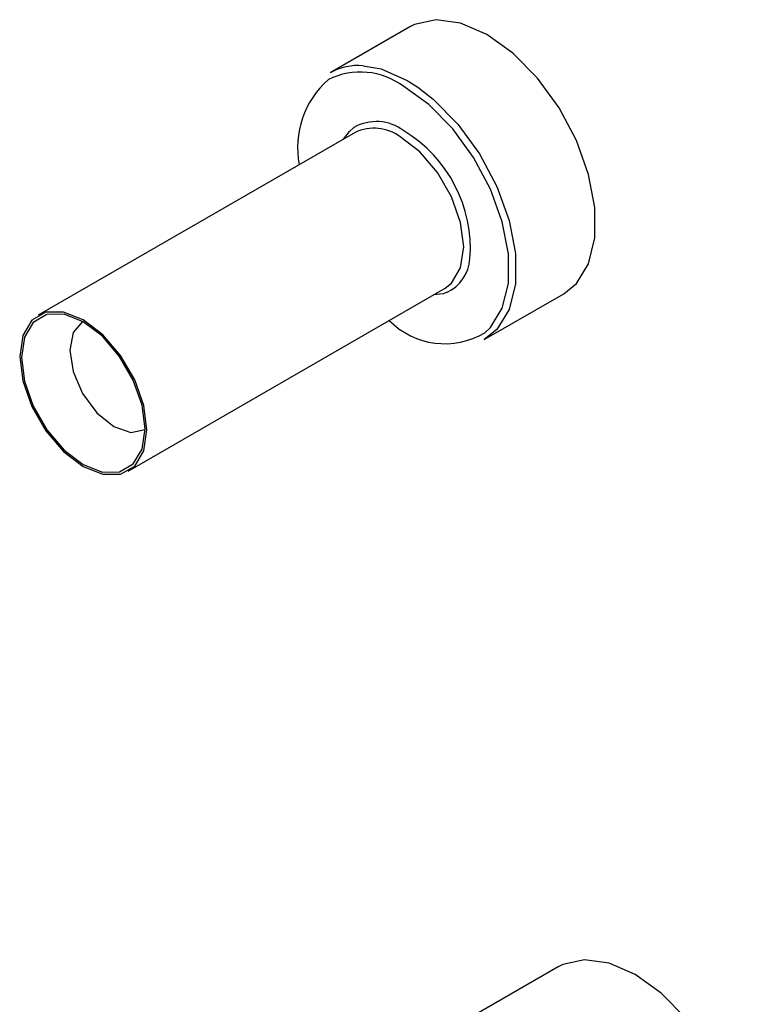
# Model space of a CAD drawing. Extents: x 0.1 to 11, y 0 to 8.4.
# Drawn here: x 10.4 to 10.6, y 8 to 8.2 of the extents above; entities that cross this region are included whole.
import ezdxf

# ---------------------------------------------------------------- set-up
doc = ezdxf.new("R2010")
doc.units = 0
doc.layers.get('0').update_dxf_attribs({"linetype": 'CONTINUOUS'})

msp = doc.modelspace()

# ---------------------------------------------------------------- linework, layer by layer
at = {"color": 7, "linetype": 'CONTINUOUS'}
for p, q in [((10.489777346, 8.2032937415), (10.474117993, 8.1942537894)), ((10.4790493555, 8.1824967658), (10.4166207352, 8.1464574904)), ((10.4343358308, 8.1157707197), (10.4967644512, 8.1518099951)), ((10.5044796987, 8.1416600741), (10.5201390516, 8.1507000261)), ((10.5190081381, 8.018047806), (10.5033487852, 8.009007854))]:
    msp.add_line(p, q, dxfattribs=at)
at = {"color": 8, "linetype": 'CONTINUOUS'}
msp.add_line((10.4892988458, 8.1927505184), (10.4913913211, 8.1914245337), dxfattribs=at)
at = {"color": 7, "linetype": 'CONTINUOUS', "flags": 128}
for points in [[(10.5201390516, 8.1507000261), (10.522628249, 8.1527118184), (10.525033664, 8.1566156374), (10.5262723659, 8.1617039404), (10.5262723659, 8.1676810136), (10.525033664, 8.1741994914), (10.522628249, 8.1808805434), (10.5191959149, 8.1873358913), (10.5149361365, 8.1931903736), (10.5100964767, 8.1981037492), (10.5049581988, 8.2017904704), (10.4998199209, 8.2040362786), (10.494980261, 8.2047106553), (10.4907204826, 8.2037744085), (10.489777346, 8.2032937415)], [(10.4913913211, 8.1914245337), (10.4944371237, 8.1890637972), (10.4992767836, 8.1841504216), (10.503536562, 8.1782959393), (10.5069688961, 8.1718405914), (10.5093743111, 8.1651595394), (10.510613013, 8.1586410616), (10.510613013, 8.1526639883), (10.5093743111, 8.1475756854), (10.5069688961, 8.1436718664), (10.5044796987, 8.1416600741)], [(10.476751598, 8.1811702986), (10.4779048759, 8.1827064343), (10.4787836957, 8.1834511886)], [(10.4967644512, 8.1518099951), (10.4980418495, 8.152799538), (10.4998212471, 8.1558050517), (10.5004343857, 8.1599214188), (10.4998212471, 8.1647457008), (10.4980418495, 8.1698056632), (10.4952703727, 8.1746060018), (10.4917781083, 8.1786768258), (10.4879069034, 8.1816196547)], [(10.4970459848, 8.1509288987), (10.4963754256, 8.1507145039), (10.4944666937, 8.1504835279)], [(10.425478283, 8.1166478308), (10.429349488, 8.1151210616), (10.4328417524, 8.115159803), (10.4356132291, 8.1167602625), (10.4373926267, 8.1197657762), (10.4380057654, 8.1238821434), (10.4373926267, 8.1287064254), (10.4356132291, 8.1337663878), (10.4328417524, 8.1385667264), (10.429349488, 8.1426375504), (10.425478283, 8.1455803793), (10.4216070781, 8.1471071485), (10.4181148136, 8.1470684071), (10.4153433369, 8.1454679475), (10.4135639393, 8.1424624339), (10.4129508007, 8.1383460667), (10.4135639393, 8.1335217847), (10.4153433369, 8.1284618223), (10.4181148136, 8.1236614837), (10.4216070781, 8.1195906597), (10.425478283, 8.1166478308)], [(10.425478283, 8.1170496718), (10.4292419545, 8.1155653128), (10.4326372116, 8.115602978), (10.4353317028, 8.1171589804), (10.4370616727, 8.1200810076), (10.4376577797, 8.1240830313), (10.4370616727, 8.1287733054), (10.4353317028, 8.1336927133), (10.4326372116, 8.1383597091), (10.4292419545, 8.1423174547), (10.425478283, 8.1451785383), (10.4217146115, 8.1466628973), (10.4183193545, 8.1466252321), (10.4156248632, 8.1450692297), (10.4138948933, 8.1421472025), (10.4132987863, 8.1381451788), (10.4138948933, 8.1334549047), (10.4156248632, 8.1285354968), (10.4183193545, 8.123868501), (10.4217146115, 8.1199107554), (10.425478283, 8.1170496718)], [(10.4253544959, 8.1452487129), (10.425353996, 8.1452484243), (10.423468151, 8.1430779348), (10.4228059303, 8.1396157798), (10.423468151, 8.135389041), (10.425353996, 8.1310412012), (10.4281763625, 8.1272341795), (10.4315055708, 8.1245475604)], [(10.4315055708, 8.1245475604), (10.4348347791, 8.1233903574), (10.4376566457, 8.1239384555)], [(10.5493698437, 7.9654540906), (10.5518590411, 7.9674658829), (10.5542644561, 7.9713697019), (10.555503158, 7.9764580049), (10.555503158, 7.9824350782), (10.5542644561, 7.9889535559), (10.5518590411, 7.995634608), (10.5484267071, 8.0020899558), (10.5441669287, 8.0079444382), (10.5393272688, 8.0128578137), (10.5341889909, 8.016544535), (10.529050713, 8.0187903431), (10.5242110532, 8.0194647199), (10.5199512748, 8.018528473), (10.5190081381, 8.018047806)]]:
    msp.add_lwpolyline(points, dxfattribs=at)
at = {"color": 8, "linetype": 'CONTINUOUS', "flags": 128}
for points in [[(10.4806326701, 8.1956440384), (10.484160568, 8.1949963265), (10.4892988458, 8.1927505184)], [(10.5046058228, 8.1430191581), (10.5057001517, 8.1440572889), (10.5080275954, 8.147834566), (10.5092261449, 8.1527579321), (10.5092261449, 8.1585412591), (10.5080275954, 8.1648484409), (10.5057001517, 8.1713129273), (10.5023790764, 8.1775590256), (10.4982573784, 8.1832237354), (10.4935745957, 8.1879778443), (10.4886028746, 8.1915450609)]]:
    msp.add_lwpolyline(points, dxfattribs=at)
at = {"color": 8, "linetype": 'CONTINUOUS'}
for centre, radius, start, end in [((10.4800775719, 8.1802085205), 0.0141844257519853, 53.0561097632, 116.4645984164), ((10.4832217786, 8.1757431951), 0.0088943658804573, 52.7711206227, 119.9323337308), ((10.493630604, 8.1582197413), 0.0080511621914512, 295.1006478007, 355.4243619407)]:
    msp.add_arc(centre, radius, start, end, dxfattribs=at)
at = {"color": 7, "linetype": 'CONTINUOUS'}
for centre, radius, start, end in [((10.4796432229, 8.184321624), 0.0113655653133869, 85.0057033342, 119.0870385541), ((10.4854237493, 8.1795547535), 0.0177312930065629, 131.1483852615, 191.1267175912), ((10.4827524339, 8.1747297396), 0.0086046200256088, 53.1991764821, 115.4903650888), ((10.4746077069, 8.1595913651), 0.0271232690853867, 355.7418628091, 58.9367630108), ((10.4967242257, 8.1562874392), 0.0154326554665687, 224.6268429513, 300.7110718596)]:
    msp.add_arc(centre, radius, start, end, dxfattribs=at)

doc.saveas('drawing.dxf')
